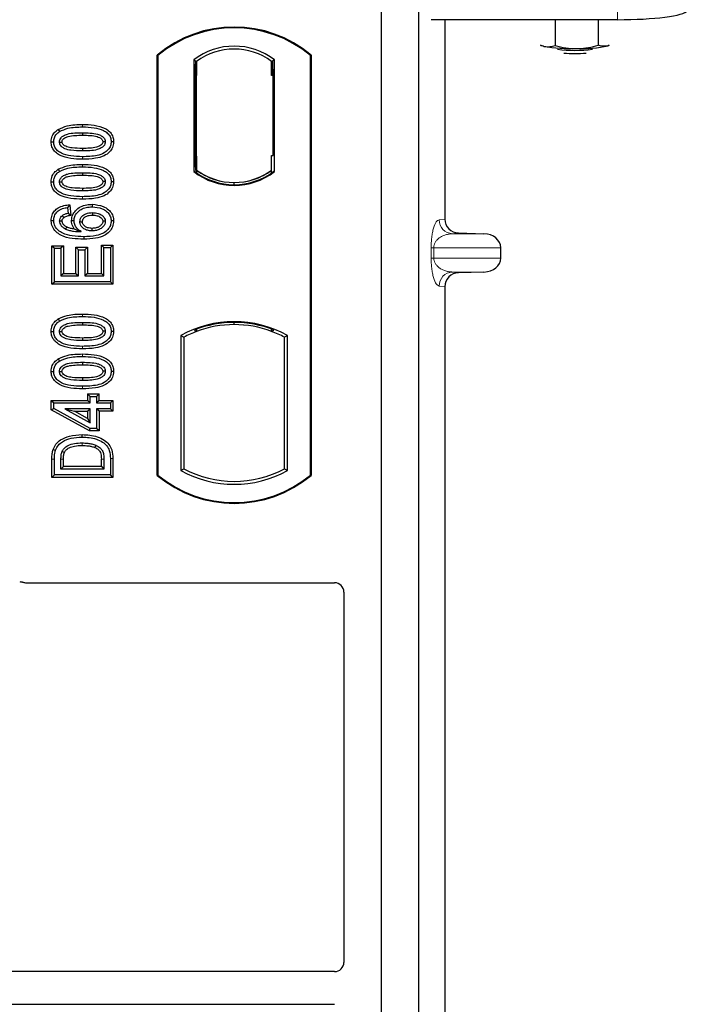
# Model space of a CAD drawing. Units: millimetres. Extents: x 0 to 420, y 0 to 297.
# Drawn here: x 114 to 121, y 163 to 174 of the extents above; entities that cross this region are included whole.
import ezdxf

# ---------------------------------------------------------------- set-up
doc = ezdxf.new("R2010")
doc.units = ezdxf.units.MM

msp = doc.modelspace()

# ---------------------------------------------------------------- linework, layer by layer
at = {"color": 8, "linetype": 'Continuous', "lineweight": 18}
for p, q in [((120.10243, 174.29265), (120.10243, 173.78774)), ((115.59452, 173.19171), (115.5797, 173.19068)), ((116.39795, 173.19135), (116.41279, 173.19135)), ((114.37148, 172.63992), (114.37147, 172.66671)), ((114.3715, 172.29364), (114.37148, 172.32044)), ((115.5797, 172.32752), (115.59452, 172.32648)), ((114.37148, 172.21213), (114.37147, 172.23892)), ((114.3715, 171.86585), (114.37148, 171.89265)), ((118.19097, 171.64654), (118.25232, 171.65388)), ((118.39915, 171.50427), (118.3353, 171.49663)), ((118.67129, 171.49663), (118.3353, 171.49663)), ((118.10648, 171.23643), (118.10648, 171.34672)), ((118.13442, 171.34672), (118.10648, 171.34672)), ((118.13442, 171.34672), (118.13442, 171.23643)), ((118.13442, 171.34672), (118.85134, 171.34672)), ((118.13442, 171.23643), (118.10648, 171.23643)), ((118.85134, 171.23643), (118.13442, 171.23643)), ((118.67129, 171.08652), (118.3353, 171.08652)), ((118.3353, 171.08652), (118.39915, 171.07888)), ((118.25232, 170.92927), (118.19097, 170.93661)), ((114.37148, 170.61005), (114.37147, 170.63684)), ((114.3715, 170.26377), (114.37148, 170.29057)), ((114.37148, 170.18226), (114.37147, 170.20905)), ((114.3715, 169.83598), (114.37148, 169.86277)), ((114.04444, 169.08279), (114.07124, 169.0828)), ((114.14137, 169.08134), (114.16816, 169.08114)), ((114.60111, 169.08304), (114.57431, 169.08285)), ((114.69803, 169.09081), (114.67124, 169.09059))]:
    msp.add_line(p, q, dxfattribs=at)
at = {"color": 7, "linetype": 'Continuous', "lineweight": 25}
for p, q in [((117.57124, 174.15914), (117.57124, 148.15914)), ((117.97124, 174.15914), (117.97124, 148.15914)), ((120.10243, 173.78774), (118.10475, 173.78774)), ((118.25232, 173.78774), (118.25232, 171.65388)), ((119.43526, 173.78774), (119.43526, 173.51147)), ((119.89658, 173.78774), (119.89658, 173.51463)), ((119.27249, 173.51695), (119.3101, 173.50311)), ((120.01428, 173.5143), (120.00208, 173.50785)), ((120.0134, 173.51118), (120.00208, 173.50785)), ((115.17124, 168.90914), (115.17124, 173.40914)), ((115.17997, 173.40506), (115.17124, 173.40914)), ((115.17997, 173.40506), (115.17997, 168.91322)), ((116.81251, 173.40506), (116.82124, 173.40914)), ((116.81251, 168.91322), (116.81251, 173.40506)), ((116.82124, 173.40914), (116.82124, 168.90914)), ((115.5631, 173.357), (115.5631, 172.16128)), ((115.5631, 173.357), (115.59452, 173.34135)), ((115.5919, 173.34116), (115.58231, 173.34049)), ((115.59452, 173.34135), (115.59452, 173.19171)), ((116.42937, 173.357), (116.39795, 173.34135)), ((116.39795, 173.19135), (116.39795, 173.34135)), ((116.41017, 173.34135), (116.40057, 173.34135)), ((116.42937, 172.16128), (116.42937, 173.357)), ((115.5797, 173.19068), (115.5797, 172.32752)), ((115.59452, 172.32648), (115.59452, 173.19171)), ((116.41279, 172.33414), (116.41279, 173.19135)), ((114.11246, 172.61365), (114.12676, 172.59097)), ((114.37124, 172.57758), (114.37123, 172.55078)), ((114.70584, 172.47978), (114.67903, 172.47981)), ((115.59452, 172.32648), (115.59452, 172.17693)), ((116.39795, 172.17693), (116.39795, 172.33414)), ((116.39795, 172.33414), (116.41279, 172.33414)), ((114.11246, 172.18586), (114.12676, 172.16318)), ((114.37124, 172.14979), (114.37123, 172.12299)), ((115.5631, 172.16128), (115.57095, 172.16515)), ((115.58231, 172.1777), (115.5919, 172.17703)), ((115.59452, 172.17693), (115.59452, 172.14792)), ((116.39795, 172.14792), (116.39795, 172.17693)), ((116.42152, 172.16515), (116.42937, 172.16128)), ((114.70584, 172.05198), (114.67903, 172.05202)), ((115.99624, 172.02136), (115.99624, 172.0448)), ((114.23476, 171.80643), (114.2115, 171.77654)), ((114.2115, 171.77654), (114.21929, 171.7142)), ((114.23476, 171.80643), (114.24896, 171.69288)), ((114.47551, 171.81114), (114.47546, 171.78433)), ((114.03663, 171.63844), (114.06344, 171.63859)), ((114.24896, 171.69288), (114.21929, 171.7142)), ((114.25481, 171.63817), (114.28163, 171.63823)), ((114.70584, 171.63307), (114.67903, 171.63299)), ((118.39915, 171.50427), (118.67129, 171.49663)), ((114.04444, 171.36775), (114.07124, 171.34096)), ((114.04444, 170.95572), (114.04444, 171.36775)), ((114.04444, 171.36775), (114.16816, 171.36775)), ((114.07124, 170.98252), (114.07124, 171.34096)), ((114.07124, 171.34096), (114.14137, 171.34096)), ((114.16816, 171.36775), (114.14137, 171.34096)), ((114.14137, 171.34096), (114.14137, 171.04485)), ((114.16816, 171.36775), (114.16816, 171.07165)), ((114.30158, 171.35217), (114.32838, 171.32537)), ((114.30158, 171.35217), (114.4253, 171.35217)), ((114.30158, 171.07165), (114.30158, 171.35217)), ((114.32838, 171.32537), (114.39851, 171.32537)), ((114.32838, 171.04485), (114.32838, 171.32537)), ((114.4253, 171.35217), (114.39851, 171.32537)), ((114.39851, 171.32537), (114.39851, 171.04485)), ((114.4253, 171.35217), (114.4253, 171.07165)), ((114.60111, 171.34875), (114.57431, 171.37554)), ((114.57431, 171.37554), (114.69803, 171.37554)), ((114.57431, 171.07165), (114.57431, 171.37554)), ((114.60111, 171.34875), (114.67124, 171.34875)), ((114.60111, 171.04485), (114.60111, 171.34875)), ((114.69803, 171.37554), (114.67124, 171.34875)), ((114.67124, 171.34875), (114.67124, 170.98252)), ((114.69803, 171.37554), (114.69803, 170.95572)), ((118.85134, 171.23643), (118.85134, 171.34672)), ((118.67129, 171.08652), (118.39915, 171.07888)), ((114.04444, 170.95572), (114.07124, 170.98252)), ((114.67124, 170.98252), (114.07124, 170.98252)), ((114.16816, 171.07165), (114.14137, 171.04485)), ((114.14137, 171.04485), (114.32838, 171.04485)), ((114.16816, 171.07165), (114.30158, 171.07165)), ((114.30158, 171.07165), (114.32838, 171.04485)), ((114.4253, 171.07165), (114.39851, 171.04485)), ((114.39851, 171.04485), (114.60111, 171.04485)), ((114.4253, 171.07165), (114.57431, 171.07165)), ((114.57431, 171.07165), (114.60111, 171.04485)), ((114.69803, 170.95572), (114.67124, 170.98252)), ((114.69803, 170.95572), (114.04444, 170.95572)), ((118.25232, 170.92927), (118.25232, 162.15388)), ((114.11246, 170.58378), (114.12676, 170.5611)), ((114.37124, 170.54771), (114.37123, 170.52091)), ((114.70584, 170.44991), (114.67903, 170.44994)), ((115.57095, 170.46651), (115.59452, 170.45032)), ((115.59452, 170.47546), (115.59452, 170.45032)), ((115.99624, 170.52348), (115.99624, 170.54692)), ((116.39795, 170.45032), (116.39795, 170.47546)), ((116.39795, 170.45032), (116.42152, 170.46651)), ((115.4256, 170.40658), (115.4256, 168.9617)), ((115.4256, 170.40658), (115.45702, 170.38794)), ((115.45702, 170.38794), (115.45702, 168.98033)), ((116.56687, 170.40658), (116.53545, 170.38794)), ((116.53545, 168.98033), (116.53545, 170.38794)), ((116.56687, 168.9617), (116.56687, 170.40658)), ((114.11246, 170.15599), (114.12676, 170.13331)), ((114.37124, 170.11992), (114.37123, 170.09312)), ((114.70584, 170.02211), (114.67903, 170.02215)), ((114.42626, 169.78126), (114.45305, 169.75446)), ((114.42626, 169.78126), (114.42626, 169.71113)), ((114.42626, 169.78126), (114.54998, 169.78126)), ((114.45305, 169.68433), (114.45305, 169.75446)), ((114.45305, 169.75446), (114.52318, 169.75446)), ((114.52318, 169.75446), (114.54998, 169.78126)), ((114.52318, 169.75446), (114.52318, 169.68433)), ((114.54998, 169.71113), (114.54998, 169.78126)), ((114.03665, 169.71113), (114.06344, 169.68433)), ((114.03665, 169.71113), (114.42626, 169.71113)), ((114.03665, 169.60967), (114.03665, 169.71113)), ((114.03665, 169.60967), (114.06344, 169.62553)), ((114.44618, 169.38481), (114.03665, 169.60967)), ((114.06344, 169.62553), (114.06344, 169.68433)), ((114.06344, 169.68433), (114.45305, 169.68433)), ((114.45305, 169.41161), (114.06344, 169.62553)), ((114.18191, 169.622), (114.28637, 169.5952)), ((114.45305, 169.622), (114.18191, 169.622)), ((114.18191, 169.622), (114.45305, 169.47309)), ((114.45305, 169.68433), (114.42626, 169.71113)), ((114.42626, 169.5952), (114.45305, 169.622)), ((114.45305, 169.47309), (114.45305, 169.622)), ((114.54998, 169.71113), (114.52318, 169.68433)), ((114.52318, 169.68433), (114.67124, 169.68433)), ((114.67124, 169.622), (114.52318, 169.622)), ((114.52318, 169.622), (114.52318, 169.41161)), ((114.54998, 169.5952), (114.52318, 169.622)), ((114.54998, 169.71113), (114.69803, 169.71113)), ((114.69803, 169.71113), (114.67124, 169.68433)), ((114.67124, 169.68433), (114.67124, 169.622)), ((114.69803, 169.5952), (114.67124, 169.622)), ((114.69803, 169.71113), (114.69803, 169.5952)), ((114.28637, 169.5952), (114.42626, 169.5952)), ((114.42626, 169.51838), (114.28637, 169.5952)), ((114.42626, 169.5952), (114.42626, 169.51838)), ((114.42626, 169.51838), (114.45305, 169.47309)), ((114.69803, 169.5952), (114.54998, 169.5952)), ((114.54998, 169.5952), (114.54998, 169.38481)), ((114.44618, 169.38481), (114.45305, 169.41161)), ((114.52318, 169.41161), (114.45305, 169.41161)), ((114.54998, 169.38481), (114.52318, 169.41161)), ((114.54998, 169.38481), (114.44618, 169.38481)), ((114.04444, 168.88689), (114.04444, 169.08279)), ((114.07124, 168.91368), (114.07124, 169.0828)), ((114.14137, 168.97602), (114.14137, 169.08134)), ((114.16816, 169.00282), (114.16816, 169.08114)), ((114.57431, 169.00282), (114.57431, 169.08285)), ((114.60111, 169.08304), (114.60111, 168.97602)), ((114.67124, 169.09059), (114.67124, 168.91368)), ((114.69803, 169.09081), (114.69803, 168.88689)), ((114.14137, 168.97602), (114.16816, 169.00282)), ((114.60111, 168.97602), (114.14137, 168.97602)), ((114.57431, 169.00282), (114.16816, 169.00282)), ((114.57431, 169.00282), (114.60111, 168.97602)), ((115.4256, 168.9617), (115.45702, 168.98033)), ((116.53545, 168.98033), (116.56687, 168.9617)), ((114.04444, 168.88689), (114.07124, 168.91368)), ((114.69803, 168.88689), (114.04444, 168.88689)), ((114.67124, 168.91368), (114.07124, 168.91368)), ((114.69803, 168.88689), (114.67124, 168.91368)), ((115.17124, 168.90914), (115.17997, 168.91322)), ((116.81251, 168.91322), (116.82124, 168.90914)), ((113.77026, 167.75914), (117.07221, 167.75914)), ((117.17124, 167.66011), (117.17124, 163.6958)), ((117.07148, 163.59664), (101.14567, 163.59664)), ((101.14567, 163.24664), (117.07148, 163.24664))]:
    msp.add_line(p, q, dxfattribs=at)
at = {"color": 7, "linetype": 'Continuous', "lineweight": 25, "flags": 128}
for points in [[(119.3101, 173.50311), (119.28468, 173.50947), (119.27913, 173.51118)], [(114.03664, 172.48046), (114.05004, 172.4805), (114.06344, 172.48054)], [(114.12578, 172.47799), (114.13677, 172.47797), (114.15259, 172.47796)], [(114.61669, 172.48164), (114.60579, 172.48164), (114.58988, 172.48165)], [(114.37124, 172.40957), (114.37124, 172.39617), (114.37124, 172.38277)], [(114.03664, 172.05267), (114.05004, 172.05271), (114.06344, 172.05275)], [(114.12578, 172.05019), (114.13677, 172.05018), (114.15259, 172.05016)], [(114.61669, 172.05385), (114.60579, 172.05385), (114.58988, 172.05386)], [(114.37124, 171.98178), (114.37124, 171.96838), (114.37124, 171.95498)], [(114.47765, 171.722), (114.47765, 171.7086), (114.47764, 171.69519)], [(114.1526, 171.63093), (114.14024, 171.63093), (114.12578, 171.63092)], [(114.15415, 171.68888), (114.16388, 171.67701), (114.17115, 171.66814)], [(114.34396, 171.62557), (114.35655, 171.62543), (114.37077, 171.62528)], [(114.61669, 171.62971), (114.60846, 171.62967), (114.60023, 171.62963), (114.58988, 171.62959)], [(114.20308, 171.57068), (114.19771, 171.55956), (114.19141, 171.54655)], [(114.47319, 171.55399), (114.47317, 171.54059), (114.47314, 171.52719)], [(114.3867, 171.46485), (114.38671, 171.45145), (114.38673, 171.43806)], [(114.03664, 170.45059), (114.05004, 170.45063), (114.06344, 170.45067)], [(114.61669, 170.45177), (114.60579, 170.45177), (114.58988, 170.45178)], [(114.12578, 170.44812), (114.13677, 170.4481), (114.15259, 170.44809)], [(114.37124, 170.3797), (114.37124, 170.3663), (114.37124, 170.3529)], [(114.03664, 170.0228), (114.05004, 170.02284), (114.06344, 170.02288)], [(114.12578, 170.02032), (114.13677, 170.02031), (114.15259, 170.02029)], [(114.37124, 169.95191), (114.37124, 169.93851), (114.37124, 169.92511)], [(114.61669, 170.02398), (114.60579, 170.02398), (114.58988, 170.02399)], [(114.36795, 169.31888), (114.36793, 169.33228), (114.36791, 169.34568)], [(114.05696, 169.18696), (114.06964, 169.1826), (114.08232, 169.17825)], [(114.51369, 169.23268), (114.50879, 169.2202), (114.5039, 169.20773)], [(114.1533, 169.1662), (114.16553, 169.16072), (114.17776, 169.15523)]]:
    msp.add_lwpolyline(points, dxfattribs=at)
at = {"color": 8, "linetype": 'Continuous', "lineweight": 18, "flags": 128}
msp.add_lwpolyline([(114.3671, 169.25654), (114.36707, 169.24314), (114.36705, 169.22975)], dxfattribs=at)
at = {"color": 7, "linetype": 'Continuous', "lineweight": 25}
for centre, radius, start, end in [((115.99624, 172.42476), 1.28438, 50.033787, 129.966213), ((115.99624, 172.42476), 1.27564, 50.216531, 129.783469), ((119.69546, 175.03645), 1.55905, 268.914422, 281.342561), ((115.99624, 172.79612), 0.70866, 52.323164, 127.676836), ((115.99624, 172.79612), 0.67724, 53.617727, 126.382273), ((119.61968, 175.33265), 1.85555, 260.395777, 271.427864), ((119.64626, 174.85275), 1.39336, 262.224456, 277.775544), ((119.64626, 174.73769), 1.31287, 264.718208, 275.281792), ((115.99624, 172.72216), 0.70866, 232.323164, 307.676836), ((115.99624, 172.72216), 0.7008, 232.637958, 307.362042), ((115.99644, 172.72216), 0.67736, 233.603673, 269.982543), ((115.99624, 172.72216), 0.67724, 233.617727, 306.382273), ((115.99603, 172.72216), 0.67736, 270.017457, 306.396327), ((115.99624, 169.38206), 1.17272, 60.883156, 119.116844), ((115.99624, 169.38206), 1.1413, 110.608586, 118.194003), ((115.99624, 169.38206), 1.16486, 68.586827, 111.413173), ((115.99658, 169.38206), 1.14142, 90.017457, 110.624926), ((115.99624, 169.38206), 1.1413, 69.391414, 110.608586), ((115.99589, 169.38206), 1.14142, 69.375074, 89.982543), ((115.99624, 169.38206), 1.1413, 61.805997, 69.391414), ((115.99624, 169.98622), 1.1413, 241.805997, 298.194003), ((115.99624, 169.89351), 1.28438, 230.033787, 309.966213), ((115.99624, 169.89351), 1.27564, 230.216531, 309.783469), ((115.99624, 169.98622), 1.17272, 240.883156, 299.116844)]:
    msp.add_arc(centre, radius, start, end, dxfattribs=at)
at = {"color": 8, "linetype": 'Continuous', "lineweight": 18}
for centre, start, end in [((118.34069, 171.64626), 179.893336, 267.934833), ((118.34069, 170.93689), 92.065167, 180.106664)]:
    msp.add_arc(centre, 0.14973, start, end, dxfattribs=at)
at = {"color": 7, "linetype": 'Continuous', "lineweight": 25}
for centre, major_axis, ratio, start_param, end_param in [((120.10243, 173.89314), (0.75, 0), 0.14054083, 4.71238898, 6.19591884), ((115.58232, 173.19013), (-0.00001, 0.15037), 0.01743376, 0.00121797, 1.56714831), ((115.59189, 173.1908), (0.00002, 0.15037), 0.01747596, 4.71847962, 6.28440921), ((116.40057, 173.19135), (0, 0.15), 0.01745506, 0, 1.57079633), ((116.41017, 173.19135), (0, 0.15), 0.01745506, 4.71238898, 6.28318531), ((115.58232, 172.32807), (0.00001, 0.15037), 0.01743376, 1.57444434, 3.14037468), ((115.59189, 172.3274), (-0.00002, 0.15037), 0.01747596, 3.14036875, 4.70629909), ((118.40379, 171.65423), (0.15042, 0.018), 0.99013075, 3.02365294, 4.56376995), ((118.66478, 171.34672), (-0.18657, 0), 0.80400826, 3.14159265, 4.6774824), ((118.66478, 171.23643), (-0.18657, 0), 0.80400826, 1.60570291, 3.14159265), ((118.40379, 170.92892), (0.15042, -0.018), 0.99013075, 1.71941536, 3.25953236), ((113.77222, 167.86012), (0.07209, 0.07209), 0.98081485, 3.56853826, 3.91730564), ((117.07025, 167.65816), (-0.07209, -0.07209), 0.98081485, 2.36587967, 3.91730564), ((117.07025, 163.69702), (0.08605, -0.05357), 0.98657238, 5.27528186, 6.83394815)]:
    msp.add_ellipse(centre, major_axis=major_axis, ratio=ratio, start_param=start_param, end_param=end_param, dxfattribs=at)
for points, knots in [([(119.3101, 173.50311), (119.31307, 173.50251), (119.33553, 173.49798), (119.37789, 173.49656), (119.41602, 173.50647), (119.43526, 173.51147)], [0, 0, 0, 0, 0.07008577, 0.53078223, 1, 1, 1, 1]), ([(119.43526, 173.51147), (119.47272, 173.50184), (119.54833, 173.4824), (119.62649, 173.47926), (119.66592, 173.47767)], [0, 0, 0, 0, 0.49545796, 1, 1, 1, 1]), ([(119.66592, 173.47767), (119.67139, 173.47775), (119.71279, 173.47836), (119.79086, 173.48662), (119.86112, 173.50524), (119.89658, 173.51463)], [0, 0, 0, 0, 0.07008577, 0.53078223, 1, 1, 1, 1]), ([(120.00208, 173.50785), (119.99249, 173.50577), (119.95678, 173.49805), (119.92201, 173.50763), (119.89658, 173.51463)], [0, 0, 0, 0, 0.26863361, 1, 1, 1, 1]), ([(114.11246, 172.61365), (114.1441, 172.62822), (114.20046, 172.65416), (114.28972, 172.66476), (114.34409, 172.66606), (114.37147, 172.66671)], [0, 0, 0, 0, 0.38846143, 0.69206272, 1, 1, 1, 1]), ([(114.37147, 172.66671), (114.41292, 172.66549), (114.4962, 172.66302), (114.59717, 172.6369), (114.66337, 172.5917), (114.69534, 172.54663), (114.70499, 172.50652), (114.70568, 172.48487), (114.70584, 172.47978)], [0, 0, 0, 0, 0.29162, 0.58586062, 0.71618532, 0.84767673, 0.96420962, 1, 1, 1, 1]), ([(114.03664, 172.48046), (114.03884, 172.50165), (114.04302, 172.54197), (114.07553, 172.58706), (114.10168, 172.60589), (114.11246, 172.61365)], [0, 0, 0, 0, 0.39455137, 0.75046254, 1, 1, 1, 1]), ([(114.06344, 172.48054), (114.06472, 172.49548), (114.06729, 172.52553), (114.09134, 172.5649), (114.11512, 172.58241), (114.12676, 172.59097)], [0, 0, 0, 0, 0.33548889, 0.67494377, 1, 1, 1, 1]), ([(114.12578, 172.47799), (114.12656, 172.48638), (114.12811, 172.50324), (114.14369, 172.52735), (114.17098, 172.54995), (114.2216, 172.56873), (114.2906, 172.57623), (114.34419, 172.57713), (114.37124, 172.57758)], [0, 0, 0, 0, 0.08586754, 0.17235443, 0.28739312, 0.4467304, 0.72078093, 1, 1, 1, 1]), ([(114.12676, 172.59097), (114.15582, 172.60422), (114.20868, 172.62831), (114.29297, 172.63806), (114.34519, 172.6393), (114.37148, 172.63992)], [0, 0, 0, 0, 0.3775863, 0.68660419, 1, 1, 1, 1]), ([(114.37124, 172.57758), (114.39928, 172.57707), (114.45354, 172.57607), (114.52249, 172.56824), (114.57172, 172.5492), (114.59835, 172.5284), (114.61299, 172.50652), (114.61641, 172.49097), (114.61666, 172.48269), (114.61669, 172.48164)], [0, 0, 0, 0, 0.29298509, 0.56692964, 0.7187245, 0.83801367, 0.91344454, 0.98903477, 1, 1, 1, 1]), ([(114.37148, 172.63992), (114.41298, 172.6387), (114.48995, 172.63643), (114.58165, 172.61285), (114.63963, 172.57653), (114.66874, 172.53927), (114.67822, 172.50434), (114.67885, 172.48517), (114.67903, 172.47981)], [0, 0, 0, 0, 0.323376445, 0.599839461, 0.7245035, 0.850520908, 0.958244641, 1, 1, 1, 1]), ([(114.3715, 172.29364), (114.33006, 172.29484), (114.24678, 172.29725), (114.14576, 172.32317), (114.07952, 172.36828), (114.04739, 172.41316), (114.03752, 172.45337), (114.03681, 172.47518), (114.03664, 172.48046)], [0, 0, 0, 0, 0.29131785, 0.58527943, 0.71542565, 0.84673783, 0.96292227, 1, 1, 1, 1]), ([(114.37148, 172.32044), (114.32999, 172.32163), (114.25314, 172.32384), (114.16151, 172.34719), (114.10353, 172.38327), (114.07407, 172.42036), (114.0643, 172.45553), (114.06363, 172.47497), (114.06344, 172.48054)], [0, 0, 0, 0, 0.322922926, 0.598005062, 0.722648968, 0.848619058, 0.956644043, 1, 1, 1, 1]), ([(114.37124, 172.38277), (114.33018, 172.38353), (114.26674, 172.3847), (114.1925, 172.39959), (114.15556, 172.42169), (114.13648, 172.44098), (114.12703, 172.46057), (114.12617, 172.4726), (114.12578, 172.47799)], [0, 0, 0, 0, 0.42969566, 0.66404719, 0.77832129, 0.87473803, 0.94392362, 1, 1, 1, 1]), ([(114.15259, 172.47796), (114.15316, 172.48377), (114.15426, 172.49503), (114.16597, 172.5111), (114.18652, 172.52734), (114.23055, 172.54289), (114.29415, 172.54951), (114.34538, 172.55036), (114.37123, 172.55078)], [0, 0, 0, 0, 0.06921339, 0.13387493, 0.23242622, 0.38207478, 0.68819901, 1, 1, 1, 1]), ([(114.37124, 172.40957), (114.33471, 172.41032), (114.27884, 172.41145), (114.21395, 172.42176), (114.17981, 172.43764), (114.16207, 172.45187), (114.15351, 172.46678), (114.15288, 172.47449), (114.15259, 172.47796)], [0, 0, 0, 0, 0.44788033, 0.68501002, 0.79534056, 0.90618378, 0.95781734, 1, 1, 1, 1]), ([(114.37123, 172.55078), (114.39926, 172.55026), (114.45228, 172.54926), (114.51413, 172.54216), (114.55643, 172.52647), (114.57681, 172.51217), (114.58844, 172.49499), (114.58939, 172.48613), (114.58988, 172.48165)], [0, 0, 0, 0, 0.3431095, 0.64908978, 0.75299379, 0.89267333, 0.94572066, 1, 1, 1, 1]), ([(114.58988, 172.48165), (114.5893, 172.47599), (114.58818, 172.46516), (114.57665, 172.44926), (114.55571, 172.433), (114.51135, 172.4174), (114.44776, 172.41083), (114.3969, 172.40999), (114.37124, 172.40957)], [0, 0, 0, 0, 0.06752694, 0.12931524, 0.23055734, 0.384716, 0.68962352, 1, 1, 1, 1]), ([(114.61669, 172.48164), (114.61589, 172.47332), (114.61428, 172.45663), (114.59856, 172.43258), (114.57065, 172.41002), (114.51969, 172.3915), (114.45095, 172.38409), (114.39796, 172.38321), (114.37124, 172.38277)], [0, 0, 0, 0, 0.08530317, 0.17114761, 0.28819988, 0.4516779, 0.72341504, 1, 1, 1, 1]), ([(114.67903, 172.47981), (114.67763, 172.46481), (114.67481, 172.4347), (114.64719, 172.39215), (114.59926, 172.35402), (114.50387, 172.32373), (114.42464, 172.32176), (114.37148, 172.32044)], [0, 0, 0, 0, 0.116041694, 0.232976389, 0.383705179, 0.586450383, 1, 1, 1, 1]), ([(114.70584, 172.47978), (114.70341, 172.45854), (114.69883, 172.41846), (114.66018, 172.36634), (114.59842, 172.3226), (114.49722, 172.29706), (114.41795, 172.2949), (114.3715, 172.29364)], [0, 0, 0, 0, 0.14786554, 0.27918818, 0.44181795, 0.67292428, 1, 1, 1, 1]), ([(114.03664, 172.05267), (114.03884, 172.07386), (114.04302, 172.11418), (114.07553, 172.15927), (114.10168, 172.1781), (114.11246, 172.18586)], [0, 0, 0, 0, 0.39455137, 0.75046254, 1, 1, 1, 1]), ([(114.06344, 172.05275), (114.06472, 172.06769), (114.06729, 172.09774), (114.09134, 172.1371), (114.11512, 172.15462), (114.12676, 172.16318)], [0, 0, 0, 0, 0.33548889, 0.67494377, 1, 1, 1, 1]), ([(114.11246, 172.18586), (114.1441, 172.20042), (114.20046, 172.22637), (114.28972, 172.23697), (114.34409, 172.23827), (114.37147, 172.23892)], [0, 0, 0, 0, 0.38846143, 0.69206272, 1, 1, 1, 1]), ([(114.12578, 172.05019), (114.12656, 172.05859), (114.12811, 172.07545), (114.14369, 172.09956), (114.17098, 172.12215), (114.2216, 172.14094), (114.2906, 172.14844), (114.34419, 172.14934), (114.37124, 172.14979)], [0, 0, 0, 0, 0.08586754, 0.17235443, 0.28739312, 0.4467304, 0.72078093, 1, 1, 1, 1]), ([(114.12676, 172.16318), (114.15582, 172.17643), (114.20868, 172.20052), (114.29297, 172.21027), (114.34519, 172.2115), (114.37148, 172.21213)], [0, 0, 0, 0, 0.3775863, 0.68660419, 1, 1, 1, 1]), ([(114.37124, 172.14979), (114.39928, 172.14927), (114.45354, 172.14828), (114.52249, 172.14044), (114.57172, 172.12141), (114.59835, 172.10061), (114.61299, 172.07873), (114.61641, 172.06318), (114.61666, 172.0549), (114.61669, 172.05385)], [0, 0, 0, 0, 0.29298509, 0.56692964, 0.7187245, 0.83801367, 0.91344454, 0.98903477, 1, 1, 1, 1]), ([(114.37147, 172.23892), (114.41292, 172.23769), (114.4962, 172.23523), (114.59717, 172.20911), (114.66337, 172.16391), (114.69534, 172.11884), (114.70499, 172.07873), (114.70568, 172.05707), (114.70584, 172.05198)], [0, 0, 0, 0, 0.29162, 0.58586062, 0.71618532, 0.84767673, 0.96420962, 1, 1, 1, 1]), ([(114.37148, 172.21213), (114.41298, 172.2109), (114.48995, 172.20864), (114.58165, 172.18505), (114.63963, 172.14874), (114.66874, 172.11148), (114.67822, 172.07655), (114.67885, 172.05738), (114.67903, 172.05202)], [0, 0, 0, 0, 0.323376445, 0.599839461, 0.7245035, 0.850520908, 0.958244641, 1, 1, 1, 1]), ([(114.3715, 171.86585), (114.33006, 171.86705), (114.24678, 171.86946), (114.14576, 171.89538), (114.07952, 171.94048), (114.04739, 171.98536), (114.03752, 172.02558), (114.03681, 172.04739), (114.03664, 172.05267)], [0, 0, 0, 0, 0.29131785, 0.58527943, 0.71542565, 0.84673783, 0.96292226, 1, 1, 1, 1]), ([(114.37148, 171.89265), (114.32999, 171.89384), (114.25314, 171.89605), (114.16151, 171.91939), (114.10353, 171.95548), (114.07407, 171.99256), (114.0643, 172.02774), (114.06363, 172.04718), (114.06344, 172.05275)], [0, 0, 0, 0, 0.32292293, 0.59800506, 0.72264897, 0.84861906, 0.95664404, 1, 1, 1, 1]), ([(114.37124, 171.95498), (114.33018, 171.95574), (114.26674, 171.95691), (114.1925, 171.97179), (114.15556, 171.9939), (114.13648, 172.01319), (114.12703, 172.03278), (114.12617, 172.04481), (114.12578, 172.05019)], [0, 0, 0, 0, 0.42969566, 0.66404719, 0.77832129, 0.87473803, 0.94392362, 1, 1, 1, 1]), ([(114.15259, 172.05016), (114.15316, 172.05598), (114.15426, 172.06723), (114.16597, 172.08331), (114.18652, 172.09955), (114.23055, 172.1151), (114.29415, 172.12172), (114.34538, 172.12257), (114.37123, 172.12299)], [0, 0, 0, 0, 0.06921339, 0.13387493, 0.23242622, 0.38207478, 0.68819901, 1, 1, 1, 1]), ([(114.37124, 171.98178), (114.33471, 171.98252), (114.27884, 171.98366), (114.21395, 171.99396), (114.17981, 172.00985), (114.16207, 172.02408), (114.15351, 172.03899), (114.15288, 172.0467), (114.15259, 172.05016)], [0, 0, 0, 0, 0.44788033, 0.68501002, 0.79534056, 0.90618378, 0.95781734, 1, 1, 1, 1]), ([(114.37123, 172.12299), (114.39926, 172.12246), (114.45228, 172.12147), (114.51413, 172.11436), (114.55643, 172.09867), (114.57681, 172.08438), (114.58844, 172.0672), (114.58939, 172.05834), (114.58988, 172.05386)], [0, 0, 0, 0, 0.34310949, 0.64908977, 0.75299379, 0.89267333, 0.94572065, 1, 1, 1, 1]), ([(114.58988, 172.05386), (114.5893, 172.0482), (114.58818, 172.03737), (114.57665, 172.02146), (114.55571, 172.0052), (114.51135, 171.98961), (114.44776, 171.98303), (114.3969, 171.9822), (114.37124, 171.98178)], [0, 0, 0, 0, 0.06752694, 0.12931524, 0.23055734, 0.384716, 0.68962352, 1, 1, 1, 1]), ([(114.61669, 172.05385), (114.61589, 172.04553), (114.61428, 172.02884), (114.59856, 172.00479), (114.57065, 171.98223), (114.51969, 171.96371), (114.45095, 171.95629), (114.39796, 171.95542), (114.37124, 171.95498)], [0, 0, 0, 0, 0.08530317, 0.17114761, 0.28819988, 0.4516779, 0.72341504, 1, 1, 1, 1]), ([(114.67903, 172.05202), (114.67763, 172.03702), (114.67481, 172.0069), (114.64719, 171.96436), (114.59926, 171.92622), (114.50387, 171.89594), (114.42464, 171.89397), (114.37148, 171.89265)], [0, 0, 0, 0, 0.11604169, 0.23297639, 0.38370518, 0.58645038, 1, 1, 1, 1]), ([(114.70584, 172.05198), (114.70341, 172.03075), (114.69883, 171.99066), (114.66018, 171.93855), (114.59842, 171.89481), (114.49722, 171.86927), (114.41795, 171.86711), (114.3715, 171.86585)], [0, 0, 0, 0, 0.14786554, 0.27918818, 0.44181795, 0.67292428, 1, 1, 1, 1]), ([(114.03663, 171.63844), (114.0385, 171.65828), (114.04195, 171.69507), (114.07087, 171.74166), (114.11417, 171.77823), (114.17141, 171.79957), (114.21422, 171.80421), (114.23476, 171.80643)], [0, 0, 0, 0, 0.204305, 0.37894066, 0.55312888, 0.78557619, 1, 1, 1, 1]), ([(114.06344, 171.63859), (114.0649, 171.65475), (114.06784, 171.68724), (114.09398, 171.72728), (114.13411, 171.75787), (114.17497, 171.77167), (114.20315, 171.77543), (114.2115, 171.77654)], [0, 0, 0, 0, 0.21541474, 0.43313663, 0.61778347, 0.88673179, 1, 1, 1, 1]), ([(114.25481, 171.63817), (114.25724, 171.65867), (114.26182, 171.69744), (114.29904, 171.74861), (114.35057, 171.78794), (114.41388, 171.80857), (114.45616, 171.81033), (114.47551, 171.81114)], [0, 0, 0, 0, 0.1959447, 0.370528161, 0.592440193, 0.813472795, 1, 1, 1, 1]), ([(114.28163, 171.63823), (114.28309, 171.65272), (114.28602, 171.68179), (114.31293, 171.72372), (114.35448, 171.75872), (114.41234, 171.78121), (114.45371, 171.78326), (114.47546, 171.78433)], [0, 0, 0, 0, 0.16044101, 0.32173363, 0.54012859, 0.75819574, 1, 1, 1, 1]), ([(114.34396, 171.62557), (114.34479, 171.63474), (114.34659, 171.65459), (114.36397, 171.68257), (114.39155, 171.70481), (114.43095, 171.71986), (114.46045, 171.72121), (114.47765, 171.722)], [0, 0, 0, 0, 0.14902768, 0.32232446, 0.52006201, 0.72017384, 1, 1, 1, 1]), ([(114.47546, 171.78433), (114.51212, 171.78067), (114.56762, 171.77512), (114.62998, 171.73889), (114.6634, 171.70082), (114.67758, 171.66354), (114.67868, 171.64043), (114.67903, 171.63299)], [0, 0, 0, 0, 0.38791814, 0.58709918, 0.75346497, 0.92063433, 1, 1, 1, 1]), ([(114.47551, 171.81114), (114.51642, 171.80693), (114.57928, 171.80047), (114.64993, 171.75784), (114.68815, 171.71243), (114.70415, 171.66862), (114.70543, 171.64164), (114.70584, 171.63307)], [0, 0, 0, 0, 0.37679187, 0.57877077, 0.74930392, 0.9203803, 1, 1, 1, 1]), ([(114.47765, 171.722), (114.49918, 171.72083), (114.53525, 171.71887), (114.57803, 171.69722), (114.60221, 171.674), (114.61481, 171.65102), (114.61609, 171.63651), (114.61669, 171.62971)], [0, 0, 0, 0, 0.34799721, 0.58305626, 0.7642749, 0.88951555, 1, 1, 1, 1]), ([(114.38673, 171.43806), (114.34534, 171.43916), (114.26222, 171.44139), (114.15694, 171.46576), (114.08585, 171.51621), (114.047, 171.56861), (114.03754, 171.61323), (114.03674, 171.63549), (114.03663, 171.63844)], [0, 0, 0, 0, 0.27693117, 0.55619237, 0.70322572, 0.851178, 0.98029806, 1, 1, 1, 1]), ([(114.3867, 171.46485), (114.34528, 171.46599), (114.26861, 171.4681), (114.17264, 171.48972), (114.10969, 171.5312), (114.07345, 171.57611), (114.06426, 171.61577), (114.06355, 171.63564), (114.06344, 171.63859)], [0, 0, 0, 0, 0.30530136, 0.56525074, 0.70904213, 0.85359439, 0.97821264, 1, 1, 1, 1]), ([(114.12578, 171.63092), (114.12692, 171.64104), (114.12907, 171.66026), (114.14284, 171.67874), (114.15184, 171.68681), (114.15415, 171.68888)], [0, 0, 0, 0, 0.452374051, 0.859788875, 1, 1, 1, 1]), ([(114.12578, 171.63092), (114.12648, 171.62287), (114.12802, 171.60531), (114.14376, 171.57868), (114.16678, 171.55936), (114.18465, 171.55006), (114.19141, 171.54655)], [0, 0, 0, 0, 0.2129452, 0.46453359, 0.7975601, 1, 1, 1, 1]), ([(114.1526, 171.63093), (114.15323, 171.63712), (114.15447, 171.64921), (114.16338, 171.66113), (114.16943, 171.66659), (114.17115, 171.66814)], [0, 0, 0, 0, 0.42844387, 0.83717453, 1, 1, 1, 1]), ([(114.1526, 171.63093), (114.15325, 171.62461), (114.15456, 171.61205), (114.16774, 171.59307), (114.18496, 171.58002), (114.19845, 171.57306), (114.20308, 171.57068)], [0, 0, 0, 0, 0.22675459, 0.45038199, 0.81117325, 1, 1, 1, 1]), ([(114.21929, 171.7142), (114.20791, 171.712), (114.18467, 171.7075), (114.16446, 171.69517), (114.15415, 171.68888)], [0, 0, 0, 0, 0.48980205, 1, 1, 1, 1]), ([(114.24896, 171.69288), (114.2357, 171.69034), (114.21575, 171.68651), (114.18898, 171.67947), (114.17717, 171.67196), (114.17115, 171.66814)], [0, 0, 0, 0, 0.49308767, 0.741847144, 1, 1, 1, 1]), ([(114.28316, 171.54984), (114.27301, 171.56772), (114.25727, 171.59546), (114.25546, 171.62698), (114.25481, 171.63817)], [0, 0, 0, 0, 0.64496991, 1, 1, 1, 1]), ([(114.3587, 171.51879), (114.3419, 171.53006), (114.31279, 171.54959), (114.28652, 171.59377), (114.28326, 171.62335), (114.28163, 171.63823)], [0, 0, 0, 0, 0.40411966, 0.7002448, 1, 1, 1, 1]), ([(114.47314, 171.52719), (114.45677, 171.52811), (114.4267, 171.52981), (114.386, 171.54806), (114.35916, 171.57431), (114.34561, 171.6021), (114.34445, 171.6186), (114.34396, 171.62557)], [0, 0, 0, 0, 0.271353854, 0.498241295, 0.726147745, 0.884304383, 1, 1, 1, 1]), ([(114.37077, 171.62528), (114.37143, 171.63233), (114.37277, 171.6465), (114.38657, 171.66668), (114.40989, 171.68432), (114.44248, 171.69398), (114.46614, 171.6948), (114.47764, 171.69519)], [0, 0, 0, 0, 0.14755265, 0.29674387, 0.49997526, 0.75672412, 1, 1, 1, 1]), ([(114.47319, 171.55399), (114.45744, 171.5549), (114.43117, 171.55643), (114.39936, 171.57252), (114.38127, 171.59094), (114.37197, 171.60916), (114.37113, 171.62039), (114.37077, 171.62528)], [0, 0, 0, 0, 0.33953892, 0.56638261, 0.756692, 0.89408991, 1, 1, 1, 1]), ([(114.67903, 171.63299), (114.67742, 171.61617), (114.67419, 171.58237), (114.64356, 171.53573), (114.59182, 171.49542), (114.50222, 171.46844), (114.43084, 171.46622), (114.3867, 171.46485)], [0, 0, 0, 0, 0.133129687, 0.267422107, 0.431123119, 0.648242586, 1, 1, 1, 1]), ([(114.70584, 171.63307), (114.70367, 171.61194), (114.69936, 171.56993), (114.66097, 171.51438), (114.59904, 171.4683), (114.50306, 171.44169), (114.42901, 171.43938), (114.38673, 171.43806)], [0, 0, 0, 0, 0.1504208, 0.29892048, 0.46840939, 0.69644315, 1, 1, 1, 1]), ([(114.61669, 171.62971), (114.61546, 171.61893), (114.61313, 171.59855), (114.59269, 171.56954), (114.56237, 171.54514), (114.5195, 171.5295), (114.48902, 171.52798), (114.47314, 171.52719)], [0, 0, 0, 0, 0.1642811, 0.31092407, 0.5317739, 0.75613782, 1, 1, 1, 1]), ([(114.58988, 171.62959), (114.58912, 171.62266), (114.58767, 171.60942), (114.57356, 171.58901), (114.55119, 171.57032), (114.51537, 171.55607), (114.48852, 171.55475), (114.47319, 171.55399)], [0, 0, 0, 0, 0.13466883, 0.25744401, 0.47498451, 0.70033078, 1, 1, 1, 1]), ([(114.47764, 171.69519), (114.49516, 171.6944), (114.52444, 171.69307), (114.55899, 171.67723), (114.57755, 171.66075), (114.58804, 171.64521), (114.58925, 171.63492), (114.58988, 171.62959)], [0, 0, 0, 0, 0.36716737, 0.61375903, 0.7841865, 0.88825502, 1, 1, 1, 1]), ([(114.19141, 171.54655), (114.20491, 171.54118), (114.23189, 171.53046), (114.28834, 171.52099), (114.33075, 171.51966), (114.3587, 171.51879)], [0, 0, 0, 0, 0.25461108, 0.50893835, 1, 1, 1, 1]), ([(114.20308, 171.57068), (114.21583, 171.56566), (114.24169, 171.5555), (114.26921, 171.55174), (114.28316, 171.54984)], [0, 0, 0, 0, 0.493187775, 1, 1, 1, 1]), ([(114.28316, 171.54984), (114.2937, 171.54392), (114.31499, 171.53197), (114.34403, 171.52321), (114.3587, 171.51879)], [0, 0, 0, 0, 0.49496549, 1, 1, 1, 1]), ([(114.03664, 170.45059), (114.03884, 170.47178), (114.04302, 170.5121), (114.07553, 170.55719), (114.10168, 170.57602), (114.11246, 170.58378)], [0, 0, 0, 0, 0.39455137, 0.75046254, 1, 1, 1, 1]), ([(114.06344, 170.45067), (114.06472, 170.46561), (114.06729, 170.49566), (114.09134, 170.53503), (114.11512, 170.55254), (114.12676, 170.5611)], [0, 0, 0, 0, 0.33548889, 0.67494377, 1, 1, 1, 1]), ([(114.11246, 170.58378), (114.1441, 170.59835), (114.20046, 170.62429), (114.28972, 170.63489), (114.34409, 170.63619), (114.37147, 170.63684)], [0, 0, 0, 0, 0.38846143, 0.69206272, 1, 1, 1, 1]), ([(114.12676, 170.5611), (114.15582, 170.57435), (114.20868, 170.59844), (114.29297, 170.60819), (114.34519, 170.60943), (114.37148, 170.61005)], [0, 0, 0, 0, 0.3775863, 0.68660419, 1, 1, 1, 1]), ([(114.37147, 170.63684), (114.41292, 170.63562), (114.4962, 170.63315), (114.59717, 170.60703), (114.66337, 170.56183), (114.69534, 170.51676), (114.70499, 170.47665), (114.70568, 170.455), (114.70584, 170.44991)], [0, 0, 0, 0, 0.29162, 0.58586062, 0.71618532, 0.84767673, 0.96420962, 1, 1, 1, 1]), ([(114.37148, 170.61005), (114.41298, 170.60883), (114.48995, 170.60656), (114.58165, 170.58297), (114.63963, 170.54666), (114.66874, 170.5094), (114.67822, 170.47447), (114.67885, 170.4553), (114.67903, 170.44994)], [0, 0, 0, 0, 0.32337645, 0.59983946, 0.7245035, 0.85052091, 0.95824464, 1, 1, 1, 1]), ([(114.3715, 170.26377), (114.33006, 170.26497), (114.24678, 170.26738), (114.14576, 170.2933), (114.07952, 170.3384), (114.04739, 170.38329), (114.03752, 170.4235), (114.03681, 170.44531), (114.03664, 170.45059)], [0, 0, 0, 0, 0.29131785, 0.58527943, 0.71542565, 0.84673783, 0.96292227, 1, 1, 1, 1]), ([(114.37148, 170.29057), (114.32999, 170.29176), (114.25314, 170.29397), (114.16151, 170.31732), (114.10353, 170.3534), (114.07407, 170.39049), (114.0643, 170.42566), (114.06363, 170.4451), (114.06344, 170.45067)], [0, 0, 0, 0, 0.32292293, 0.59800506, 0.72264897, 0.84861906, 0.95664404, 1, 1, 1, 1]), ([(114.12578, 170.44812), (114.12656, 170.45651), (114.12811, 170.47337), (114.14369, 170.49748), (114.17098, 170.52008), (114.2216, 170.53886), (114.2906, 170.54636), (114.34419, 170.54726), (114.37124, 170.54771)], [0, 0, 0, 0, 0.085867544, 0.172354431, 0.287393119, 0.446730401, 0.720780929, 1, 1, 1, 1]), ([(114.15259, 170.44809), (114.15316, 170.4539), (114.15426, 170.46516), (114.16597, 170.48123), (114.18652, 170.49747), (114.23055, 170.51302), (114.29415, 170.51964), (114.34538, 170.52049), (114.37123, 170.52091)], [0, 0, 0, 0, 0.069213388, 0.133874932, 0.232426224, 0.382074781, 0.688199013, 1, 1, 1, 1]), ([(114.37123, 170.52091), (114.39926, 170.52039), (114.45228, 170.51939), (114.51413, 170.51229), (114.55643, 170.49659), (114.57681, 170.4823), (114.58844, 170.46512), (114.58939, 170.45626), (114.58988, 170.45178)], [0, 0, 0, 0, 0.3431095, 0.64908977, 0.75299379, 0.89267333, 0.94572065, 1, 1, 1, 1]), ([(114.37124, 170.54771), (114.39928, 170.5472), (114.45354, 170.5462), (114.52249, 170.53837), (114.57172, 170.51933), (114.59835, 170.49853), (114.61299, 170.47665), (114.61641, 170.4611), (114.61666, 170.45282), (114.61669, 170.45177)], [0, 0, 0, 0, 0.29298509, 0.56692964, 0.7187245, 0.83801367, 0.91344454, 0.98903477, 1, 1, 1, 1]), ([(114.58988, 170.45178), (114.5893, 170.44612), (114.58818, 170.43529), (114.57665, 170.41939), (114.55571, 170.40313), (114.51135, 170.38753), (114.44776, 170.38096), (114.3969, 170.38012), (114.37124, 170.3797)], [0, 0, 0, 0, 0.06752694, 0.12931524, 0.23055734, 0.384716, 0.68962352, 1, 1, 1, 1]), ([(114.61669, 170.45177), (114.61589, 170.44345), (114.61428, 170.42676), (114.59856, 170.40271), (114.57065, 170.38015), (114.51969, 170.36163), (114.45095, 170.35422), (114.39796, 170.35334), (114.37124, 170.3529)], [0, 0, 0, 0, 0.08530317, 0.17114761, 0.28819988, 0.4516779, 0.72341504, 1, 1, 1, 1]), ([(114.67903, 170.44994), (114.67763, 170.43494), (114.67481, 170.40483), (114.64719, 170.36228), (114.59926, 170.32415), (114.50387, 170.29386), (114.42464, 170.29189), (114.37148, 170.29057)], [0, 0, 0, 0, 0.116041694, 0.232976389, 0.383705179, 0.586450383, 1, 1, 1, 1]), ([(114.70584, 170.44991), (114.70341, 170.42867), (114.69883, 170.38859), (114.66018, 170.33647), (114.59842, 170.29273), (114.49722, 170.26719), (114.41795, 170.26503), (114.3715, 170.26377)], [0, 0, 0, 0, 0.14786554, 0.27918818, 0.44181795, 0.67292428, 1, 1, 1, 1]), ([(114.37124, 170.3529), (114.33018, 170.35366), (114.26674, 170.35483), (114.1925, 170.36972), (114.15556, 170.39182), (114.13648, 170.41111), (114.12703, 170.4307), (114.12617, 170.44273), (114.12578, 170.44812)], [0, 0, 0, 0, 0.42969566, 0.66404719, 0.77832129, 0.87473803, 0.94392362, 1, 1, 1, 1]), ([(114.37124, 170.3797), (114.33471, 170.38045), (114.27884, 170.38158), (114.21395, 170.39189), (114.17981, 170.40777), (114.16207, 170.422), (114.15351, 170.43691), (114.15288, 170.44462), (114.15259, 170.44809)], [0, 0, 0, 0, 0.44788033, 0.68501002, 0.79534056, 0.90618378, 0.95781734, 1, 1, 1, 1]), ([(114.03664, 170.0228), (114.03884, 170.04399), (114.04302, 170.08431), (114.07553, 170.1294), (114.10168, 170.14823), (114.11246, 170.15599)], [0, 0, 0, 0, 0.39455137, 0.75046254, 1, 1, 1, 1]), ([(114.11246, 170.15599), (114.1441, 170.17055), (114.20046, 170.1965), (114.28972, 170.2071), (114.34409, 170.2084), (114.37147, 170.20905)], [0, 0, 0, 0, 0.38846143, 0.69206272, 1, 1, 1, 1]), ([(114.12676, 170.13331), (114.15582, 170.14656), (114.20868, 170.17065), (114.29297, 170.1804), (114.34519, 170.18163), (114.37148, 170.18226)], [0, 0, 0, 0, 0.3775863, 0.68660419, 1, 1, 1, 1]), ([(114.37147, 170.20905), (114.41292, 170.20782), (114.4962, 170.20536), (114.59717, 170.17924), (114.66337, 170.13404), (114.69534, 170.08897), (114.70499, 170.04886), (114.70568, 170.0272), (114.70584, 170.02211)], [0, 0, 0, 0, 0.29162, 0.58586062, 0.71618532, 0.84767673, 0.96420962, 1, 1, 1, 1]), ([(114.37148, 170.18226), (114.41298, 170.18103), (114.48995, 170.17877), (114.58165, 170.15518), (114.63963, 170.11887), (114.66874, 170.08161), (114.67822, 170.04668), (114.67885, 170.02751), (114.67903, 170.02215)], [0, 0, 0, 0, 0.32337645, 0.59983946, 0.7245035, 0.85052091, 0.95824464, 1, 1, 1, 1]), ([(114.06344, 170.02288), (114.06472, 170.03782), (114.06729, 170.06787), (114.09134, 170.10723), (114.11512, 170.12475), (114.12676, 170.13331)], [0, 0, 0, 0, 0.335488892, 0.674943769, 1, 1, 1, 1]), ([(114.12578, 170.02032), (114.12656, 170.02872), (114.12811, 170.04557), (114.14369, 170.06969), (114.17098, 170.09228), (114.2216, 170.11107), (114.2906, 170.11857), (114.34419, 170.11946), (114.37124, 170.11992)], [0, 0, 0, 0, 0.08586754, 0.17235443, 0.28739312, 0.4467304, 0.72078093, 1, 1, 1, 1]), ([(114.15259, 170.02029), (114.15316, 170.02611), (114.15426, 170.03736), (114.16597, 170.05344), (114.18652, 170.06968), (114.23055, 170.08523), (114.29415, 170.09185), (114.34538, 170.0927), (114.37123, 170.09312)], [0, 0, 0, 0, 0.06921339, 0.13387493, 0.23242622, 0.38207478, 0.68819901, 1, 1, 1, 1]), ([(114.37123, 170.09312), (114.39926, 170.09259), (114.45228, 170.0916), (114.51413, 170.08449), (114.55643, 170.0688), (114.57681, 170.05451), (114.58844, 170.03733), (114.58939, 170.02847), (114.58988, 170.02399)], [0, 0, 0, 0, 0.34310949, 0.64908977, 0.75299379, 0.89267333, 0.94572065, 1, 1, 1, 1]), ([(114.37124, 170.11992), (114.39928, 170.1194), (114.45354, 170.11841), (114.52249, 170.11057), (114.57172, 170.09154), (114.59835, 170.07074), (114.61299, 170.04886), (114.61641, 170.03331), (114.61666, 170.02503), (114.61669, 170.02398)], [0, 0, 0, 0, 0.29298509, 0.56692964, 0.7187245, 0.83801367, 0.91344454, 0.98903477, 1, 1, 1, 1]), ([(114.3715, 169.83598), (114.33006, 169.83718), (114.24678, 169.83959), (114.14576, 169.86551), (114.07952, 169.91061), (114.04739, 169.95549), (114.03752, 169.99571), (114.03681, 170.01752), (114.03664, 170.0228)], [0, 0, 0, 0, 0.29131785, 0.58527943, 0.71542565, 0.84673783, 0.96292227, 1, 1, 1, 1]), ([(114.37148, 169.86277), (114.32999, 169.86397), (114.25314, 169.86618), (114.16151, 169.88952), (114.10353, 169.92561), (114.07407, 169.96269), (114.0643, 169.99787), (114.06363, 170.01731), (114.06344, 170.02288)], [0, 0, 0, 0, 0.32292293, 0.59800506, 0.72264897, 0.84861906, 0.95664404, 1, 1, 1, 1]), ([(114.37124, 169.92511), (114.33018, 169.92587), (114.26674, 169.92704), (114.1925, 169.94192), (114.15556, 169.96403), (114.13648, 169.98332), (114.12703, 170.00291), (114.12617, 170.01494), (114.12578, 170.02032)], [0, 0, 0, 0, 0.42969566, 0.66404719, 0.77832129, 0.87473803, 0.94392362, 1, 1, 1, 1]), ([(114.37124, 169.95191), (114.33471, 169.95265), (114.27884, 169.95379), (114.21395, 169.96409), (114.17981, 169.97998), (114.16207, 169.99421), (114.15351, 170.00912), (114.15288, 170.01683), (114.15259, 170.02029)], [0, 0, 0, 0, 0.44788033, 0.68501002, 0.79534056, 0.90618378, 0.95781734, 1, 1, 1, 1]), ([(114.58988, 170.02399), (114.5893, 170.01833), (114.58818, 170.0075), (114.57665, 169.99159), (114.55571, 169.97533), (114.51135, 169.95974), (114.44776, 169.95316), (114.3969, 169.95233), (114.37124, 169.95191)], [0, 0, 0, 0, 0.067526938, 0.129315238, 0.230557341, 0.384715997, 0.689623522, 1, 1, 1, 1]), ([(114.61669, 170.02398), (114.61589, 170.01566), (114.61428, 169.99897), (114.59856, 169.97492), (114.57065, 169.95236), (114.51969, 169.93384), (114.45095, 169.92642), (114.39796, 169.92555), (114.37124, 169.92511)], [0, 0, 0, 0, 0.085303169, 0.17114761, 0.288199877, 0.451677896, 0.723415036, 1, 1, 1, 1]), ([(114.67903, 170.02215), (114.67763, 170.00715), (114.67481, 169.97703), (114.64719, 169.93449), (114.59926, 169.89635), (114.50387, 169.86607), (114.42464, 169.8641), (114.37148, 169.86277)], [0, 0, 0, 0, 0.11604169, 0.23297639, 0.38370518, 0.58645038, 1, 1, 1, 1]), ([(114.70584, 170.02211), (114.70341, 170.00088), (114.69883, 169.96079), (114.66018, 169.90868), (114.59842, 169.86494), (114.49722, 169.8394), (114.41795, 169.83724), (114.3715, 169.83598)], [0, 0, 0, 0, 0.14786554, 0.27918818, 0.44181795, 0.67292428, 1, 1, 1, 1]), ([(114.05696, 169.18696), (114.06574, 169.20617), (114.08416, 169.2465), (114.14562, 169.29803), (114.24167, 169.3394), (114.32207, 169.3434), (114.36791, 169.34568)], [0, 0, 0, 0, 0.16893422, 0.35453118, 0.63197733, 1, 1, 1, 1]), ([(114.08232, 169.17825), (114.09154, 169.19744), (114.10934, 169.23446), (114.16886, 169.27984), (114.25553, 169.31396), (114.32811, 169.31713), (114.36795, 169.31888)], [0, 0, 0, 0, 0.18630212, 0.35937885, 0.64842263, 1, 1, 1, 1]), ([(114.36791, 169.34568), (114.39525, 169.3447), (114.44981, 169.34275), (114.53089, 169.32462), (114.60187, 169.29172), (114.65781, 169.24355), (114.69301, 169.17476), (114.69619, 169.12152), (114.69803, 169.09081)], [0, 0, 0, 0, 0.17334303, 0.34597358, 0.52364454, 0.66474061, 0.80666939, 1, 1, 1, 1]), ([(114.36795, 169.31888), (114.39378, 169.31798), (114.44533, 169.31619), (114.52013, 169.29965), (114.58417, 169.27038), (114.63449, 169.22921), (114.66691, 169.16749), (114.66963, 169.11906), (114.67124, 169.09059)], [0, 0, 0, 0, 0.17968621, 0.35860345, 0.52934031, 0.66587737, 0.80357442, 1, 1, 1, 1]), ([(114.04444, 169.08279), (114.0446, 169.09314), (114.04492, 169.11385), (114.04742, 169.14895), (114.05345, 169.17299), (114.05696, 169.18696)], [0, 0, 0, 0, 0.29517303, 0.59040426, 1, 1, 1, 1]), ([(114.1533, 169.1662), (114.16018, 169.17765), (114.17591, 169.20382), (114.22301, 169.23425), (114.28884, 169.25425), (114.34011, 169.25575), (114.3671, 169.25654)], [0, 0, 0, 0, 0.16257618, 0.37178034, 0.66929577, 1, 1, 1, 1]), ([(114.17776, 169.15523), (114.18308, 169.16398), (114.19554, 169.18448), (114.23425, 169.20925), (114.29296, 169.22765), (114.3405, 169.22899), (114.36705, 169.22975)], [0, 0, 0, 0, 0.14252125, 0.33421729, 0.62813639, 1, 1, 1, 1]), ([(114.36705, 169.22975), (114.38995, 169.22896), (114.42456, 169.22777), (114.47038, 169.21925), (114.49268, 169.21158), (114.5039, 169.20773)], [0, 0, 0, 0, 0.4927989, 0.74478935, 1, 1, 1, 1]), ([(114.3671, 169.25654), (114.38783, 169.25589), (114.42297, 169.25477), (114.47227, 169.24664), (114.49982, 169.23735), (114.51369, 169.23268)], [0, 0, 0, 0, 0.41662067, 0.70616369, 1, 1, 1, 1]), ([(114.5039, 169.20773), (114.51662, 169.20181), (114.53795, 169.19187), (114.56001, 169.16653), (114.57268, 169.13036), (114.57366, 169.10188), (114.57431, 169.08285)], [0, 0, 0, 0, 0.269004572, 0.451065273, 0.63315509, 1, 1, 1, 1]), ([(114.51369, 169.23268), (114.53062, 169.22454), (114.55873, 169.21103), (114.58766, 169.17352), (114.59955, 169.13063), (114.60058, 169.09917), (114.60111, 169.08304)], [0, 0, 0, 0, 0.29774132, 0.49425142, 0.74068979, 1, 1, 1, 1]), ([(114.07124, 169.0828), (114.0714, 169.09315), (114.07175, 169.11432), (114.07421, 169.14647), (114.0796, 169.16761), (114.08232, 169.17825)], [0, 0, 0, 0, 0.32227377, 0.65896106, 1, 1, 1, 1]), ([(114.14137, 169.08134), (114.14173, 169.09551), (114.14228, 169.11689), (114.14599, 169.14551), (114.15085, 169.15926), (114.1533, 169.1662)], [0, 0, 0, 0, 0.49363851, 0.74460945, 1, 1, 1, 1]), ([(114.16816, 169.08114), (114.16845, 169.09351), (114.16889, 169.11215), (114.17172, 169.13713), (114.17574, 169.14917), (114.17776, 169.15523)], [0, 0, 0, 0, 0.494463554, 0.745192544, 1, 1, 1, 1]), ([(113.69947, 167.77164), (113.70556, 167.77134), (113.7148, 167.7709), (113.72692, 167.76822), (113.73288, 167.76622), (113.73588, 167.76522)], [0, 0, 0, 0, 0.49205422, 0.74500317, 1, 1, 1, 1]), ([(113.69947, 167.77164), (113.70556, 167.77134), (113.7148, 167.7709), (113.72692, 167.76822), (113.73288, 167.76622), (113.73588, 167.76522)], [0, 0, 0, 0, 0.492054221, 0.745003166, 1, 1, 1, 1])]:
    msp.add_open_spline(points, degree=3, knots=knots, dxfattribs=at)
at = {"color": 8, "linetype": 'Continuous', "lineweight": 18}
for points, knots in [([(118.10648, 171.34672), (118.10677, 171.36496), (118.10742, 171.40448), (118.11249, 171.46061), (118.12045, 171.51306), (118.13594, 171.57799), (118.15992, 171.632), (118.18045, 171.64161), (118.19097, 171.64654)], [0, 0, 0, 0, 0.07477063, 0.16194254, 0.26737508, 0.3928394, 0.68901406, 1, 1, 1, 1]), ([(118.3353, 171.49663), (118.32295, 171.49586), (118.29804, 171.49431), (118.26046, 171.48555), (118.22527, 171.47178), (118.19373, 171.45292), (118.16869, 171.4308), (118.14983, 171.40576), (118.13928, 171.38151), (118.135, 171.36121), (118.1346, 171.35138), (118.13442, 171.34672)], [0, 0, 0, 0, 0.17079188, 0.34463879, 0.52118012, 0.6628504, 0.78980957, 0.88469245, 0.95075892, 0.97667912, 1, 1, 1, 1]), ([(118.19097, 170.93661), (118.18045, 170.94153), (118.15992, 170.95114), (118.13594, 171.00515), (118.12045, 171.07008), (118.11249, 171.12253), (118.10742, 171.17866), (118.10677, 171.21818), (118.10648, 171.23643)], [0, 0, 0, 0, 0.31098594, 0.6071606, 0.73262492, 0.83805746, 0.92522937, 1, 1, 1, 1]), ([(118.13442, 171.23643), (118.1346, 171.23177), (118.135, 171.22194), (118.13928, 171.20164), (118.14983, 171.17738), (118.16869, 171.15234), (118.19373, 171.13022), (118.22527, 171.11137), (118.26046, 171.09759), (118.29804, 171.08883), (118.32295, 171.08728), (118.3353, 171.08652)], [0, 0, 0, 0, 0.02332053, 0.04924062, 0.11530744, 0.21018812, 0.33714952, 0.47881666, 0.65536117, 0.8292081, 1, 1, 1, 1])]:
    msp.add_open_spline(points, degree=3, knots=knots, dxfattribs=at)

doc.saveas('drawing.dxf')
